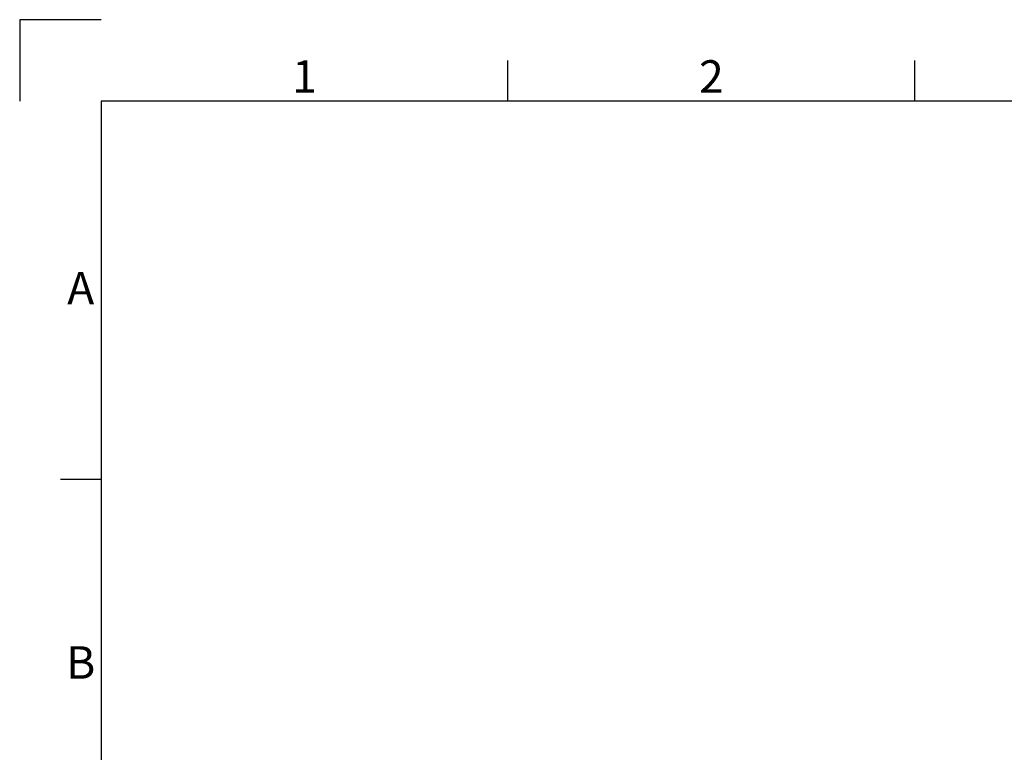
# Model space of a CAD drawing. Units: millimetres. Extents: x 114 to 2634, y -654 to 1128.
# Drawn here: x 114 to 840, y 588 to 1128 of the extents above; entities that cross this region are included whole.
import ezdxf
from ezdxf.enums import TextEntityAlignment as Align

# ---------------------------------------------------------------- set-up
doc = ezdxf.new("R2010")
doc.units = ezdxf.units.MM
doc.styles.add('ISO Proportional', font='isocp.shx')

msp = doc.modelspace()

# ---------------------------------------------------------------- linework, layer by layer
for p, q in [((113.94, 1128.45), (113.94, 1068.45)), ((173.95, 1128.45), (113.94, 1128.45)), ((473.95, 1068.45), (473.95, 1098.45)), ((773.96, 1068.45), (773.96, 1098.45)), ((2573.99, 1068.45), (173.95, 1068.45)), ((173.95, 1068.45), (173.95, -593.58)), ((173.95, 789.44), (143.95, 789.44))]:
    msp.add_line(p, q)

# ---------------------------------------------------------------- texts
at = {"style": 'ISO Proportional'}
for s, p in [('1', (323.95, 1083.45)), ('2', (623.95, 1083.45)), ('A', (158.95, 927.45)), ('B', (158.95, 651.44))]:
    msp.add_text(s, height=24, dxfattribs=at).set_placement(p, align=Align.MIDDLE)

doc.saveas('drawing.dxf')
